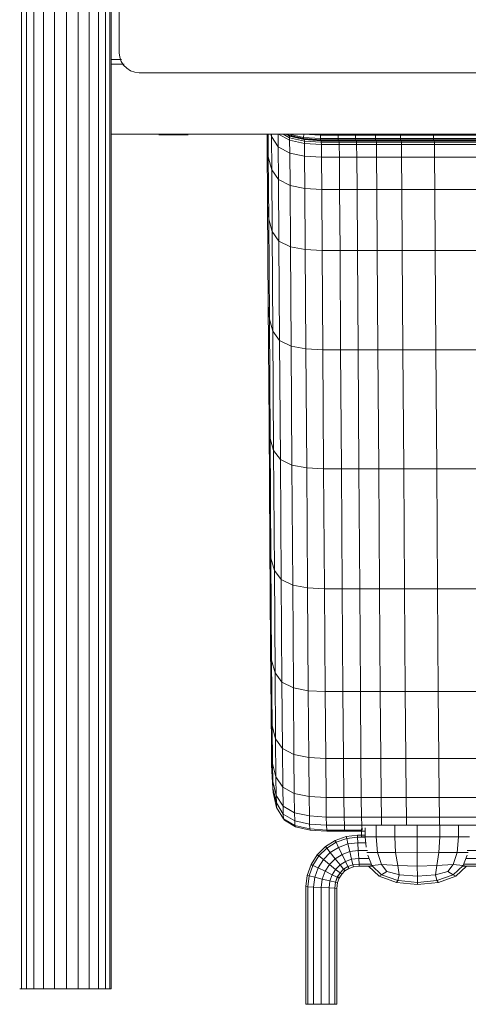
# Model space of a CAD drawing. Units: inches. Extents: x 8 to 14455, y 8 to 10224.
# Drawn here: x 10366 to 10753, y 5915 to 6763 of the extents above; entities that cross this region are included whole.
import ezdxf

# ---------------------------------------------------------------- set-up
doc = ezdxf.new("R2010")
doc.units = ezdxf.units.IN
doc.header["$MEASUREMENT"] = 0
doc.layers.add('平台柱子', color=7, linetype='Continuous', lineweight=9)

# ---------------------------------------------------------------- blocks, each defined once
blk = doc.blocks.new('9027_DWG-663555-South')
at = {"lineweight": 9}
for p, q in [((8480.65, 1603.13), (8480.65, 806.55)), ((8480.65, 806.55), (8481.11, 802.61)), ((8473.79, 800.77), (8482.58, 800.77)), ((8481.11, 802.61), (8482.41, 798.98)), ((8481.11, 802.61), (8482.41, 798.98)), ((8481.11, 802.61), (8482.41, 798.98)), ((8481.11, 802.61), (8482.41, 798.98)), ((8481.11, 802.61), (8482.41, 798.98)), ((8481.11, 802.61), (8482.41, 798.98)), ((8482.41, 798.98), (8484.46, 795.78)), ((8482.41, 798.98), (8484.46, 795.78)), ((8482.41, 798.98), (8484.46, 795.78)), ((8482.41, 798.98), (8484.46, 795.78)), ((8482.41, 798.98), (8484.46, 795.78)), ((8482.41, 798.98), (8484.46, 795.78)), ((8473.79, 796.62), (8484.91, 796.62)), ((8473.79, 796.62), (8484.91, 796.62)), ((8484.46, 795.78), (8487.14, 793.11)), ((8484.46, 795.78), (8487.14, 793.11)), ((8484.46, 795.78), (8487.14, 793.11)), ((8484.46, 795.78), (8487.14, 793.11)), ((8484.46, 795.78), (8487.14, 793.11)), ((8484.46, 795.78), (8487.14, 793.11)), ((8487.14, 793.11), (8490.35, 791.08)), ((8490.35, 791.08), (8493.99, 789.78)), ((8493.99, 789.78), (8497.95, 789.33)), ((8497.95, 789.33), (9166.18, 789.33)), ((8473.79, 736.5), (9189.62, 736.5)), ((8514.64, 735.76), (8516.34, 735.76)), ((8516.34, 735.76), (8520.99, 735.76)), ((8520.99, 735.76), (8527.34, 735.76)), ((8527.34, 735.76), (8533.69, 735.76)), ((8533.69, 735.76), (8538.34, 735.76)), ((8538.34, 735.76), (8540.05, 735.76)), ((8607.95, 736.5), (8608, 729.68)), ((8608.38, 675.55), (8608, 729.68)), ((8608, 729.68), (8608.96, 716.84)), ((8608.81, 736.5), (8608.96, 716.84)), ((8611.12, 736.5), (8611.68, 734.3)), ((8611.66, 736.5), (8611.68, 734.3)), ((8617.6, 725.44), (8611.68, 734.3)), ((8611.68, 734.3), (8611.9, 705.78)), ((8617.47, 736.5), (8617.6, 725.44)), ((8617.86, 736.5), (8627.34, 731.17)), ((8621.83, 736.5), (8627.24, 733.35)), ((8624, 736.5), (8627.1, 734.66)), ((8624.97, 736.5), (8626.94, 735.32)), ((8626.86, 736.42), (8626.55, 735.54)), ((8626.55, 735.54), (8639.31, 732.57)), ((8626.79, 735.54), (8639.55, 732.57)), ((8639.34, 733.53), (8626.86, 736.42)), ((8626.94, 735.32), (8639.71, 732.36)), ((8626.94, 735.32), (8627.1, 734.66)), ((8627.24, 733.35), (8627.1, 734.66)), ((8627.1, 734.66), (8639.87, 731.73)), ((8640.01, 730.48), (8627.24, 733.35)), ((8627.34, 731.17), (8627.24, 733.35)), ((8640.11, 728.4), (8627.34, 731.17)), ((8627.34, 731.17), (8627.47, 720.12)), ((8628.89, 735.95), (8628.91, 734.08)), ((8639.34, 733.53), (8639.31, 732.57)), ((8639.31, 732.57), (8653.9, 731.58)), ((8639.59, 736.42), (8639.34, 733.53)), ((8639.34, 733.53), (8653.83, 732.57)), ((8639.55, 732.57), (8654.14, 731.58)), ((8653.78, 735.54), (8639.59, 736.42)), ((8639.71, 732.36), (8639.87, 731.73)), ((8639.71, 732.36), (8654.3, 731.37)), ((8640.01, 730.48), (8639.87, 731.73)), ((8639.87, 731.73), (8654.45, 730.76)), ((8654.59, 729.53), (8640.01, 730.48)), ((8640.01, 730.48), (8640.11, 728.4)), ((8653.78, 735.54), (8669.12, 735.54)), ((8653.78, 735.54), (8653.83, 732.57)), ((8653.83, 732.57), (8669.16, 732.57)), ((8653.83, 732.57), (8653.9, 731.58)), ((8669.23, 731.58), (8653.9, 731.58)), ((8653.9, 731.58), (8654, 731.58)), ((8654, 731.58), (8654.14, 731.58)), ((8654.14, 731.58), (8669.47, 731.58)), ((8654.3, 731.37), (8654.14, 731.58)), ((8654.45, 730.76), (8654.3, 731.37)), ((8669.63, 731.37), (8654.3, 731.37)), ((8654.59, 729.53), (8654.45, 730.76)), ((8669.79, 730.76), (8654.45, 730.76)), ((8669.93, 729.53), (8654.59, 729.53)), ((8654.59, 729.53), (8654.69, 727.47)), ((8669.12, 735.54), (8669.16, 732.57)), ((8669.12, 735.54), (8684.14, 735.54)), ((8669.16, 732.57), (8669.23, 731.58)), ((8669.16, 732.57), (8684.18, 732.57)), ((8669.23, 731.58), (8684.25, 731.58)), ((8669.47, 731.58), (8684.49, 731.58)), ((8669.63, 731.37), (8669.47, 731.58)), ((8669.79, 730.76), (8669.63, 731.37)), ((8669.63, 731.37), (8684.65, 731.37)), ((8669.93, 729.53), (8669.79, 730.76)), ((8669.79, 730.76), (8684.81, 730.76)), ((8669.93, 729.53), (8670.03, 727.47)), ((8669.93, 729.53), (8684.94, 729.53)), ((8701.22, 735.54), (8684.14, 735.54)), ((8684.14, 735.54), (8684.18, 732.57)), ((8701.27, 732.57), (8684.18, 732.57)), ((8684.18, 732.57), (8684.25, 731.58)), ((8684.25, 731.58), (8701.34, 731.58)), ((8684.49, 731.58), (8701.58, 731.58)), ((8684.49, 731.58), (8684.65, 731.37)), ((8684.65, 731.37), (8701.73, 731.37)), ((8684.65, 731.37), (8684.81, 730.76)), ((8684.94, 729.53), (8684.81, 730.76)), ((8684.81, 730.76), (8701.89, 730.76)), ((8702.03, 729.53), (8684.94, 729.53)), ((8685.04, 727.47), (8684.94, 729.53)), ((8722.75, 735.54), (8701.22, 735.54)), ((8701.22, 735.54), (8701.27, 732.57)), ((8701.27, 732.57), (8722.8, 732.57)), ((8701.27, 732.57), (8701.34, 731.58)), ((8701.34, 731.58), (8722.87, 731.58)), ((8701.58, 731.58), (8723.11, 731.58)), ((8701.73, 731.37), (8701.58, 731.58)), ((8701.73, 731.37), (8701.89, 730.76)), ((8701.73, 731.37), (8723.27, 731.37)), ((8702.03, 729.53), (8701.89, 730.76)), ((8701.89, 730.76), (8723.42, 730.76)), ((8723.56, 729.53), (8702.03, 729.53)), ((8702.03, 729.53), (8702.13, 727.47)), ((8722.75, 735.54), (8751.12, 735.54)), ((8722.75, 735.54), (8722.8, 732.57)), ((8722.8, 732.57), (8751.16, 732.57)), ((8722.8, 732.57), (8722.87, 731.58)), ((8751.23, 731.58), (8722.87, 731.58)), ((8751.47, 731.58), (8723.11, 731.58)), ((8723.27, 731.37), (8723.11, 731.58)), ((8751.63, 731.37), (8723.27, 731.37)), ((8723.42, 730.76), (8723.27, 731.37)), ((8751.79, 730.76), (8723.42, 730.76)), ((8723.56, 729.53), (8723.42, 730.76)), ((8751.92, 729.53), (8723.56, 729.53)), ((8723.56, 729.53), (8723.66, 727.47)), ((8751.12, 735.54), (8751.16, 732.57)), ((8751.12, 735.54), (8788.69, 735.54)), ((8751.16, 732.57), (8751.23, 731.58)), ((8751.16, 732.57), (8788.74, 732.57)), ((8751.23, 731.58), (8788.81, 731.58)), ((8751.47, 731.58), (8789.05, 731.58)), ((8751.63, 731.37), (8751.47, 731.58)), ((8751.79, 730.76), (8751.63, 731.37)), ((8789.2, 731.37), (8751.63, 731.37)), ((8751.92, 729.53), (8751.79, 730.76)), ((8789.36, 730.76), (8751.79, 730.76)), ((8751.92, 729.53), (8789.5, 729.53)), ((8751.92, 729.53), (8752.02, 727.47)), ((8617.6, 725.44), (8627.47, 720.12)), ((8617.6, 725.44), (8617.81, 697.3)), ((8654.69, 727.47), (8640.11, 728.4)), ((8640.11, 728.4), (8640.23, 717.47)), ((8654.69, 727.47), (8670.03, 727.47)), ((8654.69, 727.47), (8654.81, 716.58)), ((8670.03, 727.47), (8670.15, 716.58)), ((8670.03, 727.47), (8685.04, 727.47)), ((8702.13, 727.47), (8685.04, 727.47)), ((8685.04, 727.47), (8685.17, 716.58)), ((8723.66, 727.47), (8702.13, 727.47)), ((8702.13, 727.47), (8702.25, 716.58)), ((8752.02, 727.47), (8723.66, 727.47)), ((8723.66, 727.47), (8723.78, 716.58)), ((8752.02, 727.47), (8789.6, 727.47)), ((8752.02, 727.47), (8752.15, 716.58)), ((8609.33, 663.15), (8608.96, 716.84)), ((8608.96, 716.84), (8611.9, 705.78)), ((8640.23, 717.47), (8627.47, 720.12)), ((8627.47, 720.12), (8627.68, 692.22)), ((8640.23, 717.47), (8654.81, 716.58)), ((8640.23, 717.47), (8640.44, 689.68)), ((8654.81, 716.58), (8670.15, 716.58)), ((8654.81, 716.58), (8655.02, 688.83)), ((8670.15, 716.58), (8670.36, 688.83)), ((8670.15, 716.58), (8685.17, 716.58)), ((8702.25, 716.58), (8685.17, 716.58)), ((8685.17, 716.58), (8685.38, 688.83)), ((8702.25, 716.58), (8723.78, 716.58)), ((8702.25, 716.58), (8702.46, 688.83)), ((8752.15, 716.58), (8723.78, 716.58)), ((8723.78, 716.58), (8723.99, 688.83)), ((8752.15, 716.58), (8789.72, 716.58)), ((8752.15, 716.58), (8752.35, 688.83)), ((8617.81, 697.3), (8611.9, 705.78)), ((8611.9, 705.78), (8612.26, 652.5)), ((8618.17, 644.35), (8617.81, 697.3)), ((8627.68, 692.22), (8617.81, 697.3)), ((8628.04, 639.46), (8627.68, 692.22)), ((8627.68, 692.22), (8640.44, 689.68)), ((8640.79, 637.02), (8640.44, 689.68)), ((8640.44, 689.68), (8655.02, 688.83)), ((8670.36, 688.83), (8655.02, 688.83)), ((8655.02, 688.83), (8655.38, 636.2)), ((8670.71, 636.2), (8670.36, 688.83)), ((8670.36, 688.83), (8685.38, 688.83)), ((8685.73, 636.2), (8685.38, 688.83)), ((8685.38, 688.83), (8702.46, 688.83)), ((8702.81, 636.2), (8702.46, 688.83)), ((8702.46, 688.83), (8723.99, 688.83)), ((8752.35, 688.83), (8723.99, 688.83)), ((8723.99, 688.83), (8724.35, 636.2)), ((8752.71, 636.2), (8752.35, 688.83)), ((8789.93, 688.83), (8752.35, 688.83)), ((8608.38, 675.55), (8608.96, 589.17)), ((8608.38, 675.55), (8609.33, 663.15)), ((8609.33, 663.15), (8612.26, 652.5)), ((8609.33, 663.15), (8609.9, 577.01)), ((8618.17, 644.35), (8612.26, 652.5)), ((8612.26, 652.5), (8612.83, 566.6)), ((8618.17, 644.35), (8628.04, 639.46)), ((8618.17, 644.35), (8618.73, 558.64)), ((8628.04, 639.46), (8640.79, 637.02)), ((8628.04, 639.46), (8628.6, 553.87)), ((8640.79, 637.02), (8655.38, 636.2)), ((8640.79, 637.02), (8641.36, 551.48)), ((8670.71, 636.2), (8655.38, 636.2)), ((8655.38, 636.2), (8655.94, 550.68)), ((8670.71, 636.2), (8671.28, 550.68)), ((8670.71, 636.2), (8685.73, 636.2)), ((8685.73, 636.2), (8702.81, 636.2)), ((8685.73, 636.2), (8686.29, 550.68)), ((8702.81, 636.2), (8724.35, 636.2)), ((8702.81, 636.2), (8703.38, 550.68)), ((8752.71, 636.2), (8724.35, 636.2)), ((8724.35, 636.2), (8724.91, 550.68)), ((8752.71, 636.2), (8790.29, 636.2)), ((8752.71, 636.2), (8753.27, 550.68)), ((8608.96, 589.17), (8609.64, 486.5)), ((8609.9, 577.01), (8608.96, 589.17)), ((8612.83, 566.6), (8609.9, 577.01)), ((8609.9, 577.01), (8610.58, 474.37)), ((8618.73, 558.64), (8612.83, 566.6)), ((8612.83, 566.6), (8613.51, 464.01)), ((8618.73, 558.64), (8628.6, 553.87)), ((8618.73, 558.64), (8619.41, 456.12)), ((8641.36, 551.48), (8628.6, 553.87)), ((8628.6, 553.87), (8629.28, 451.38)), ((8655.94, 550.68), (8641.36, 551.48)), ((8641.36, 551.48), (8642.03, 449.01)), ((8655.94, 550.68), (8671.28, 550.68)), ((8655.94, 550.68), (8656.62, 448.22)), ((8671.28, 550.68), (8671.95, 448.22)), ((8671.28, 550.68), (8686.29, 550.68)), ((8703.38, 550.68), (8686.29, 550.68)), ((8686.29, 550.68), (8686.97, 448.22)), ((8724.91, 550.68), (8703.38, 550.68)), ((8703.38, 550.68), (8704.05, 448.22)), ((8753.27, 550.68), (8724.91, 550.68)), ((8724.91, 550.68), (8725.59, 448.22)), ((8753.27, 550.68), (8790.85, 550.68)), ((8753.27, 550.68), (8753.95, 448.22)), ((8609.64, 486.5), (8610.33, 383.47)), ((8610.58, 474.37), (8609.64, 486.5)), ((8610.58, 474.37), (8613.51, 464.01)), ((8610.58, 474.37), (8611.27, 371.16)), ((8619.41, 456.12), (8613.51, 464.01)), ((8613.51, 464.01), (8614.2, 360.69)), ((8619.41, 456.12), (8629.28, 451.38)), ((8619.41, 456.12), (8620.11, 352.74)), ((8642.03, 449.01), (8629.28, 451.38)), ((8629.28, 451.38), (8629.97, 347.96)), ((8642.03, 449.01), (8656.62, 448.22)), ((8642.03, 449.01), (8642.73, 345.57)), ((8656.62, 448.22), (8671.95, 448.22)), ((8656.62, 448.22), (8657.31, 344.78)), ((8671.95, 448.22), (8672.65, 344.78)), ((8671.95, 448.22), (8686.97, 448.22)), ((8704.05, 448.22), (8686.97, 448.22)), ((8686.97, 448.22), (8687.66, 344.78)), ((8704.05, 448.22), (8725.59, 448.22)), ((8704.05, 448.22), (8704.75, 344.78)), ((8753.95, 448.22), (8725.59, 448.22)), ((8725.59, 448.22), (8726.28, 344.78)), ((8753.95, 448.22), (8791.53, 448.22)), ((8753.95, 448.22), (8754.64, 344.78)), ((8610.93, 296.02), (8610.33, 383.47)), ((8610.33, 383.47), (8611.27, 371.16)), ((8611.88, 283.35), (8611.27, 371.16)), ((8611.27, 371.16), (8614.2, 360.69)), ((8620.11, 352.74), (8614.2, 360.69)), ((8614.2, 360.69), (8614.82, 272.6)), ((8620.72, 264.45), (8620.11, 352.74)), ((8629.97, 347.96), (8620.11, 352.74)), ((8630.59, 259.56), (8629.97, 347.96)), ((8629.97, 347.96), (8642.73, 345.57)), ((8643.35, 257.12), (8642.73, 345.57)), ((8642.73, 345.57), (8657.31, 344.78)), ((8672.65, 344.78), (8657.31, 344.78)), ((8657.31, 344.78), (8657.93, 256.3)), ((8673.26, 256.3), (8672.65, 344.78)), ((8672.65, 344.78), (8687.66, 344.78)), ((8688.28, 256.3), (8687.66, 344.78)), ((8687.66, 344.78), (8704.75, 344.78)), ((8705.36, 256.3), (8704.75, 344.78)), ((8704.75, 344.78), (8726.28, 344.78)), ((8754.64, 344.78), (8726.28, 344.78)), ((8726.28, 344.78), (8726.9, 256.3)), ((8755.26, 256.3), (8754.64, 344.78)), ((8792.22, 344.78), (8754.64, 344.78)), ((8610.93, 296.02), (8611.35, 240.08)), ((8610.93, 296.02), (8611.88, 283.35)), ((8611.88, 283.35), (8614.82, 272.6)), ((8611.88, 283.35), (8612.31, 226.88)), ((8620.72, 264.45), (8614.82, 272.6)), ((8614.82, 272.6), (8615.25, 215.7)), ((8620.72, 264.45), (8630.59, 259.56)), ((8620.72, 264.45), (8621.16, 207.22)), ((8630.59, 259.56), (8643.35, 257.12)), ((8630.59, 259.56), (8631.03, 202.14)), ((8643.35, 257.12), (8657.93, 256.3)), ((8643.35, 257.12), (8643.79, 199.6)), ((8673.26, 256.3), (8657.93, 256.3)), ((8657.93, 256.3), (8658.37, 198.75)), ((8673.26, 256.3), (8673.71, 198.75)), ((8673.26, 256.3), (8688.28, 256.3)), ((8688.28, 256.3), (8705.36, 256.3)), ((8688.28, 256.3), (8688.72, 198.75)), ((8705.36, 256.3), (8726.9, 256.3)), ((8705.36, 256.3), (8705.81, 198.75)), ((8755.26, 256.3), (8726.9, 256.3)), ((8726.9, 256.3), (8727.34, 198.75)), ((8755.26, 256.3), (8792.84, 256.3)), ((8755.26, 256.3), (8755.7, 198.75)), ((8611.35, 240.08), (8611.64, 208.31)), ((8612.31, 226.88), (8611.35, 240.08)), ((8615.25, 215.7), (8612.31, 226.88)), ((8612.31, 226.88), (8612.61, 194.5)), ((8621.16, 207.22), (8615.25, 215.7)), ((8615.25, 215.7), (8615.55, 182.81)), ((8611.64, 208.31), (8611.85, 193.37)), ((8612.61, 194.5), (8611.64, 208.31)), ((8611.85, 193.37), (8611.86, 205.24)), ((8621.16, 207.22), (8631.03, 202.14)), ((8621.16, 207.22), (8621.47, 173.95)), ((8612.02, 202.88), (8612.02, 187.92)), ((8612.2, 200.37), (8612.2, 184.61)), ((8643.79, 199.6), (8631.03, 202.14)), ((8631.03, 202.14), (8631.34, 168.63)), ((8658.37, 198.75), (8643.79, 199.6)), ((8643.79, 199.6), (8644.1, 165.97)), ((8658.37, 198.75), (8673.71, 198.75)), ((8658.37, 198.75), (8658.69, 165.09)), ((8673.71, 198.75), (8674.02, 165.09)), ((8673.71, 198.75), (8688.72, 198.75)), ((8705.81, 198.75), (8688.72, 198.75)), ((8688.72, 198.75), (8689.04, 165.09)), ((8727.34, 198.75), (8705.81, 198.75)), ((8705.81, 198.75), (8706.12, 165.09)), ((8755.7, 198.75), (8727.34, 198.75)), ((8727.34, 198.75), (8727.66, 165.09)), ((8755.7, 198.75), (8793.28, 198.75)), ((8755.7, 198.75), (8756.02, 165.09)), ((8612.02, 187.92), (8611.85, 193.37)), ((8611.85, 193.37), (8612.82, 178.97)), ((8612.02, 187.92), (8612.2, 184.61)), ((8612.02, 187.92), (8613, 173.05)), ((8612.61, 194.5), (8615.55, 182.81)), ((8612.61, 194.5), (8612.82, 178.97)), ((8613.18, 169.49), (8612.2, 184.61)), ((8613, 173.05), (8612.82, 178.97)), ((8612.82, 178.97), (8615.77, 166.78)), ((8621.47, 173.95), (8615.55, 182.81)), ((8615.55, 182.81), (8615.77, 166.78)), ((8613, 173.05), (8615.96, 160.44)), ((8613, 173.05), (8613.18, 169.49)), ((8621.47, 173.95), (8631.34, 168.63)), ((8621.47, 173.95), (8621.69, 157.53)), ((8616.15, 156.64), (8613.18, 169.49)), ((8613.18, 169.49), (8614.32, 167.8)), ((8621.69, 157.53), (8615.77, 166.78)), ((8615.77, 166.78), (8615.96, 160.44)), ((8644.1, 165.97), (8631.34, 168.63)), ((8631.34, 168.63), (8631.57, 151.98)), ((8644.1, 165.97), (8658.69, 165.09)), ((8644.1, 165.97), (8644.33, 149.2)), ((8658.69, 165.09), (8674.02, 165.09)), ((8658.69, 165.09), (8658.92, 148.28)), ((8674.02, 165.09), (8674.25, 148.28)), ((8674.02, 165.09), (8689.04, 165.09)), ((8706.12, 165.09), (8689.04, 165.09)), ((8689.04, 165.09), (8689.27, 148.28)), ((8706.12, 165.09), (8727.66, 165.09)), ((8706.12, 165.09), (8706.35, 148.28)), ((8756.02, 165.09), (8727.66, 165.09)), ((8727.66, 165.09), (8727.89, 148.28)), ((8756.02, 165.09), (8793.6, 165.09)), ((8756.02, 165.09), (8756.25, 148.28)), ((8621.88, 150.87), (8615.96, 160.44)), ((8615.96, 160.44), (8616.15, 156.64)), ((8622.07, 146.87), (8616.15, 156.64)), ((8621.88, 150.87), (8621.69, 157.53)), ((8631.57, 151.98), (8621.69, 157.53)), ((8621.88, 150.87), (8631.76, 145.13)), ((8621.88, 150.87), (8622.07, 146.87)), ((8622.07, 146.87), (8622.95, 145.58)), ((8622.07, 146.87), (8631.95, 141.02)), ((8622.95, 145.58), (8632.52, 139.84)), ((8631.76, 145.13), (8631.57, 151.98)), ((8631.57, 151.98), (8644.33, 149.2)), ((8631.76, 145.13), (8644.52, 142.26)), ((8631.76, 145.13), (8631.95, 141.02)), ((8644.52, 142.26), (8644.33, 149.2)), ((8644.33, 149.2), (8658.92, 148.28)), ((8674.25, 148.28), (8658.92, 148.28)), ((8658.92, 148.28), (8659.11, 141.3)), ((8674.44, 141.3), (8674.25, 148.28)), ((8674.25, 148.28), (8689.27, 148.28)), ((8689.46, 141.3), (8689.27, 148.28)), ((8689.27, 148.28), (8706.35, 148.28)), ((8706.55, 141.3), (8706.35, 148.28)), ((8706.35, 148.28), (8727.89, 148.28)), ((8756.25, 148.28), (8727.89, 148.28)), ((8727.89, 148.28), (8728.08, 141.3)), ((8756.44, 141.3), (8756.25, 148.28)), ((8793.83, 148.28), (8756.25, 148.28)), ((8644.72, 138.09), (8631.95, 141.02)), ((8631.95, 141.02), (8632.52, 139.84)), ((8645, 136.96), (8632.52, 139.84)), ((8644.52, 142.26), (8659.11, 141.3)), ((8644.52, 142.26), (8644.72, 138.09)), ((8659.3, 137.11), (8644.72, 138.09)), ((8644.72, 138.09), (8645, 136.96)), ((8645, 136.96), (8659.49, 136)), ((8674.44, 141.3), (8659.11, 141.3)), ((8659.11, 141.3), (8659.3, 137.11)), ((8659.3, 137.11), (8674.64, 137.11)), ((8659.3, 137.11), (8659.49, 136)), ((8659.49, 136), (8674.82, 136)), ((8674.44, 141.3), (8674.64, 137.11)), ((8674.44, 141.3), (8689.46, 141.3)), ((8674.64, 137.11), (8674.82, 136)), ((8674.64, 137.11), (8689.17, 137.11)), ((8674.82, 136), (8689.84, 136)), ((8689.17, 138.31), (8689.17, 131.21)), ((8689.46, 141.3), (8706.55, 141.3)), ((8689.46, 141.3), (8689.66, 137.11)), ((8692.32, 136), (8689.84, 136)), ((8692.32, 138.95), (8692.32, 131.21)), ((8701.91, 141.3), (8701.91, 131.21)), ((8706.55, 141.3), (8728.08, 141.3)), ((8717.95, 131.21), (8717.95, 141.3)), ((8756.44, 141.3), (8728.08, 141.3)), ((8737.22, 141.3), (8737.22, 131.21)), ((8756.44, 141.3), (8794.02, 141.3)), ((8756.52, 141.31), (8756.52, 131.21)), ((8772.62, 141.3), (8772.62, 131.21)), ((8666.58, 128.22), (8658.18, 122.88)), ((8676.12, 131.63), (8666.58, 128.22)), ((8667.34, 126.6), (8666.58, 128.22)), ((8676.5, 129.88), (8667.34, 126.6)), ((8685.69, 132.74), (8676.12, 131.63)), ((8676.5, 129.88), (8676.12, 131.63)), ((8685.76, 130.95), (8676.5, 129.88)), ((8676.5, 129.88), (8677.59, 125.08)), ((8692.32, 132.74), (8685.69, 132.74)), ((8685.76, 130.95), (8685.69, 132.74)), ((8692.53, 130.95), (8685.76, 130.95)), ((8685.76, 130.95), (8686.02, 126.05)), ((8692.32, 131.21), (8689.17, 131.21)), ((8693.26, 122.35), (8692.32, 131.21)), ((8692.32, 131.21), (8701.91, 131.21)), ((8703.05, 117.83), (8701.91, 131.21)), ((8701.91, 131.21), (8717.95, 131.21)), ((8718.58, 117.65), (8717.95, 131.21)), ((8737.22, 131.21), (8717.95, 131.21)), ((8737.23, 117.47), (8737.22, 131.21)), ((8756.52, 131.21), (8737.22, 131.21)), ((8755.9, 117.65), (8756.52, 131.21)), ((8756.52, 131.21), (8772.62, 131.21)), ((8771.48, 117.83), (8772.62, 131.21)), ((8772.62, 131.21), (8782.31, 131.21)), ((8658.18, 122.88), (8651.18, 115.88)), ((8659.27, 121.47), (8652.55, 114.75)), ((8659.27, 121.47), (8658.18, 122.88)), ((8667.34, 126.6), (8659.27, 121.47)), ((8659.27, 121.47), (8662.33, 117.63)), ((8669.48, 122.18), (8662.33, 117.63)), ((8667.34, 126.6), (8669.48, 122.18)), ((8677.59, 125.08), (8669.48, 122.18)), ((8669.48, 122.18), (8672.43, 116.14)), ((8686.02, 126.05), (8677.59, 125.08)), ((8677.59, 125.08), (8679.11, 118.53)), ((8686.39, 119.37), (8679.11, 118.53)), ((8692.87, 126.05), (8686.02, 126.05)), ((8686.02, 126.05), (8686.39, 119.37)), ((8694.36, 119.37), (8686.39, 119.37)), ((8686.39, 119.37), (8686.79, 112.68)), ((8889.78, 119.37), (8780.26, 119.37)), ((8651.18, 115.88), (8645.84, 107.48)), ((8652.55, 114.75), (8647.42, 106.68)), ((8652.55, 114.75), (8651.18, 115.88)), ((8656.37, 111.67), (8651.82, 104.52)), ((8652.55, 114.75), (8656.37, 111.67)), ((8662.33, 117.63), (8656.37, 111.67)), ((8656.37, 111.67), (8661.61, 107.46)), ((8666.53, 112.38), (8661.61, 107.46)), ((8662.33, 117.63), (8666.53, 112.38)), ((8672.43, 116.14), (8666.53, 112.38)), ((8666.53, 112.38), (8670.75, 107.14)), ((8679.11, 118.53), (8672.43, 116.14)), ((8672.43, 116.14), (8675.39, 110.09)), ((8680.65, 111.98), (8675.39, 110.09)), ((8679.11, 118.53), (8680.65, 111.98)), ((8686.79, 112.68), (8680.65, 111.98)), ((8680.65, 111.98), (8681.8, 107.18)), ((8695.45, 112.68), (8686.79, 112.68)), ((8686.79, 112.68), (8687.09, 107.79)), ((8703.05, 117.83), (8693.75, 117.65)), ((8698.04, 106.67), (8694.58, 115.53)), ((8706.48, 107.4), (8703.05, 117.83)), ((8703.05, 117.83), (8718.58, 117.65)), ((8720.47, 106.67), (8718.58, 117.65)), ((8737.23, 117.47), (8718.58, 117.65)), ((8737.23, 117.47), (8755.9, 117.65)), ((8737.24, 105.95), (8737.23, 117.47)), ((8754.03, 106.67), (8755.9, 117.65)), ((8771.48, 117.83), (8755.9, 117.65)), ((8768.08, 107.4), (8771.48, 117.83)), ((8771.48, 117.83), (8780.88, 117.65)), ((8776.6, 106.67), (8780.06, 115.53)), ((8890.87, 112.68), (8779.19, 112.68)), ((8645.84, 107.48), (8642.42, 97.94)), ((8647.42, 106.68), (8644.15, 97.53)), ((8647.42, 106.68), (8645.84, 107.48)), ((8647.42, 106.68), (8651.82, 104.52)), ((8651.82, 104.52), (8648.92, 96.41)), ((8651.82, 104.52), (8657.86, 101.56)), ((8661.61, 107.46), (8657.86, 101.56)), ((8661.61, 107.46), (8666.86, 103.25)), ((8666.86, 103.25), (8663.91, 98.61)), ((8670.75, 107.14), (8666.86, 103.25)), ((8666.86, 103.25), (8670.73, 100.17)), ((8673.85, 103.3), (8670.73, 100.17)), ((8675.39, 110.09), (8670.75, 107.14)), ((8670.75, 107.14), (8673.85, 103.3)), ((8675.01, 101.89), (8672.17, 99.05)), ((8677.58, 105.67), (8673.85, 103.3)), ((8673.85, 103.3), (8675.01, 101.89)), ((8675.01, 101.89), (8673.91, 103.3)), ((8678.41, 104.05), (8675.01, 101.89)), ((8675.39, 110.09), (8677.58, 105.67)), ((8681.8, 107.18), (8677.58, 105.67)), ((8677.58, 105.67), (8678.41, 104.05)), ((8678.41, 104.05), (8677.65, 105.67)), ((8682.24, 105.42), (8678.41, 104.05)), ((8687.09, 107.79), (8681.8, 107.18)), ((8681.8, 107.18), (8682.24, 105.42)), ((8682.24, 105.42), (8681.86, 107.18)), ((8687.23, 106), (8682.24, 105.42)), ((8697.61, 107.79), (8687.09, 107.79)), ((8687.09, 107.79), (8687.23, 106)), ((8698.75, 106), (8687.23, 106)), ((8695.24, 105.95), (8698.04, 106.67)), ((8704.3, 97.27), (8695.24, 105.95)), ((8706.48, 107.4), (8698.04, 106.67)), ((8698.04, 106.67), (8706.53, 98.58)), ((8711.11, 101.25), (8706.48, 107.4)), ((8706.48, 107.4), (8720.47, 106.67)), ((8721.74, 98.58), (8720.47, 106.67)), ((8720.47, 106.67), (8737.24, 105.95)), ((8737.24, 105.95), (8754.03, 106.67)), ((8737.27, 97.27), (8737.24, 105.95)), ((8754.03, 106.67), (8752.81, 98.58)), ((8768.08, 107.4), (8754.03, 106.67)), ((8763.48, 101.25), (8768.08, 107.4)), ((8768.08, 107.4), (8776.6, 106.67)), ((8768.13, 98.58), (8776.6, 106.67)), ((8770.45, 97.27), (8779.52, 105.95)), ((8893.03, 106), (8775.9, 106)), ((8776.6, 106.67), (8779.52, 105.95)), ((8893.02, 107.79), (8777.04, 107.79)), ((8642.42, 97.94), (8641.32, 88.37)), ((8644.15, 97.53), (8642.42, 97.94)), ((8644.15, 97.53), (8643.08, 88.26)), ((8644.15, 97.53), (8648.92, 96.41)), ((8648.92, 96.41), (8647.95, 87.98)), ((8648.92, 96.41), (8655.46, 94.88)), ((8655.46, 94.88), (8654.62, 87.6)), ((8657.86, 101.56), (8655.46, 94.88)), ((8655.46, 94.88), (8662.03, 93.35)), ((8657.86, 101.56), (8663.91, 98.61)), ((8662.03, 93.35), (8661.32, 87.21)), ((8663.91, 98.61), (8662.03, 93.35)), ((8662.03, 93.35), (8666.85, 92.23)), ((8663.91, 98.61), (8668.35, 96.44)), ((8668.35, 96.44), (8666.85, 92.23)), ((8668.42, 96.44), (8666.91, 92.23)), ((8670.73, 100.17), (8668.35, 96.44)), ((8668.35, 96.44), (8670, 95.65)), ((8670.79, 100.17), (8668.42, 96.44)), ((8670, 95.65), (8668.42, 96.44)), ((8670, 95.65), (8668.63, 91.82)), ((8672.17, 99.05), (8670, 95.65)), ((8670.73, 100.17), (8672.17, 99.05)), ((8672.17, 99.05), (8670.79, 100.17)), ((8704.3, 97.27), (8706.53, 98.58)), ((8704.3, 97.27), (8719.34, 92.04)), ((8711.11, 101.25), (8706.53, 98.58)), ((8706.53, 98.58), (8720.54, 93.69)), ((8711.11, 101.25), (8721.14, 98.73)), ((8720.54, 93.69), (8719.34, 92.04)), ((8721.74, 98.58), (8720.54, 93.69)), ((8721.14, 93.63), (8737.32, 92.04)), ((8721.74, 98.58), (8737.27, 97.27)), ((8737.27, 97.27), (8752.81, 98.58)), ((8737.27, 97.27), (8737.32, 92.04)), ((8737.32, 92.04), (8754.11, 93.69)), ((8763.48, 101.25), (8752.81, 98.58)), ((8752.81, 98.58), (8754.11, 93.69)), ((8768.13, 98.58), (8754.11, 93.69)), ((8755.41, 92.04), (8754.11, 93.69)), ((8770.45, 97.27), (8755.41, 92.04)), ((8763.48, 101.25), (8768.13, 98.58)), ((8768.13, 98.58), (8770.45, 97.27)), ((8641.32, 88.37), (8641.32, -13)), ((8643.08, 88.26), (8641.32, 88.37)), ((8643.08, 88.26), (8647.95, 87.98)), ((8643.08, 88.26), (8643.08, -13)), ((8647.95, 87.98), (8654.62, 87.6)), ((8647.95, 87.98), (8647.95, -13)), ((8654.62, 87.6), (8661.32, 87.21)), ((8654.62, 87.6), (8654.62, -13)), ((8661.32, 87.21), (8666.23, 86.93)), ((8661.32, 87.21), (8661.32, -13)), ((8666.85, 92.23), (8666.23, 86.93)), ((8666.23, 86.93), (8668.06, 86.83)), ((8666.23, 86.93), (8666.23, -13)), ((8666.91, 92.23), (8666.3, 86.93)), ((8666.85, 92.23), (8668.63, 91.82)), ((8668.63, 91.82), (8666.91, 92.23)), ((8668.63, 91.82), (8668.06, 86.83)), ((8668.06, 86.83), (8668.06, -13)), ((8719.34, 92.04), (8737.38, 90.28)), ((8737.38, 90.28), (8737.32, 92.04)), ((8737.38, 90.28), (8755.41, 92.04)), ((8643.08, -13), (8641.32, -13)), ((8643.08, -13), (8647.95, -13)), ((8647.95, -13), (8654.62, -13)), ((8654.62, -13), (8661.32, -13)), ((8661.32, -13), (8666.23, -13)), ((8666.23, -13), (8668.06, -13)), ((8668.06, -13), (8666.3, -13))]:
    blk.add_line(p, q, dxfattribs=at)
at = {"layer": '平台柱子'}
for p, q in [((8396.61, 1760), (8396.61, 0.22)), ((8400.76, 1760), (8400.76, 0.22)), ((8407.2, 1760), (8407.2, 0.22)), ((8415.5, 1760), (8415.5, 0.22)), ((8425.09, 1760), (8425.09, 0.22)), ((8435.31, 1760), (8435.31, 0.22)), ((8445.47, 1760), (8445.47, 0.22)), ((8454.88, 1760), (8454.88, 0.22)), ((8462.89, 1760), (8462.89, 0.22)), ((8468.97, 1760), (8468.97, 0.22)), ((8472.68, 1760), (8472.68, 0.22)), ((8473.79, 1760), (8473.79, 0.22)), ((8395.03, 0.22), (8396.61, 0.22)), ((8396.61, 0.22), (8400.76, 0.22)), ((8400.76, 0.22), (8407.2, 0.22)), ((8407.2, 0.22), (8415.5, 0.22)), ((8415.5, 0.22), (8425.09, 0.22)), ((8425.09, 0.22), (8435.31, 0.22)), ((8445.47, 0.22), (8435.31, 0.22)), ((8454.88, 0.22), (8445.47, 0.22)), ((8454.88, 0.22), (8462.89, 0.22)), ((8462.89, 0.22), (8468.97, 0.22)), ((8468.97, 0.22), (8472.68, 0.22)), ((8472.68, 0.22), (8473.79, 0.22))]:
    blk.add_line(p, q, dxfattribs=at)

msp = doc.modelspace()

# ---------------------------------------------------------------- block references
at = {"lineweight": 9}
msp.add_blockref('9027_DWG-663555-South', (1971.41, 5927.52), dxfattribs=at)

doc.saveas('drawing.dxf')
